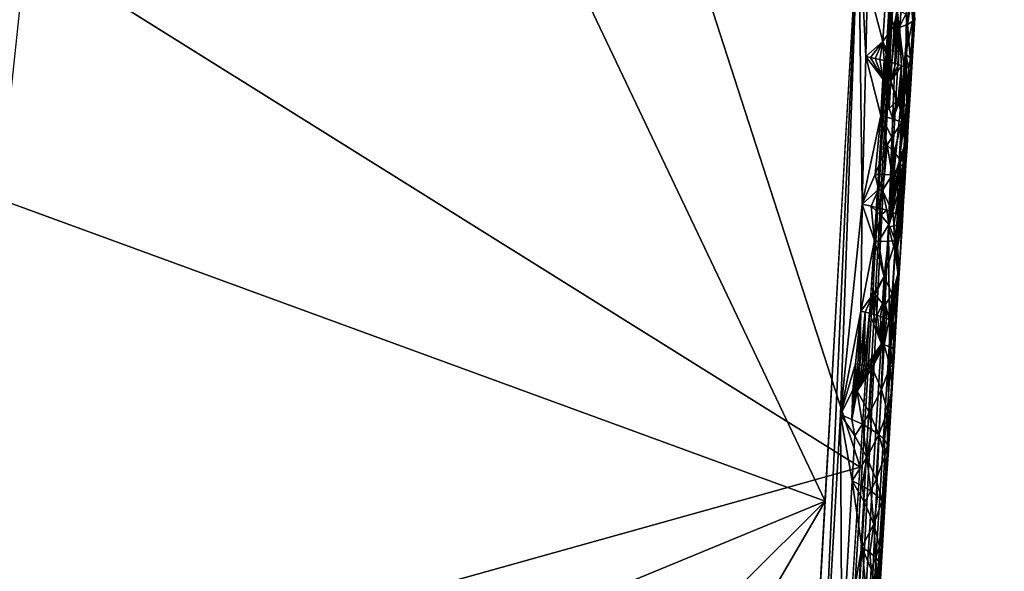
# Model space of a CAD drawing. Extents: x -240 to 240, y 0 to 811.
# Drawn here: x -120 to -106, y 549 to 557 of the extents above; entities that cross this region are included whole.
import ezdxf

# ---------------------------------------------------------------- set-up
doc = ezdxf.new("R2010")
doc.units = 0
doc.header["$MEASUREMENT"] = 0

msp = doc.modelspace()

# ---------------------------------------------------------------- linework, layer by layer
for points in [[(-120.454468, 574.280945, -409.842804), (-106.61232, 589.490051, -420.152466), (-108.833092, 549.873047, -414.982086)], [(-106.344559, 582.025146, -422.01004), (-117.675659, 579.189453, -438.809448), (-108.347313, 550.346619, -417.869171)], [(-117.675659, 579.189453, -438.809448), (-119.938499, 557.587585, -435.797852), (-108.347313, 550.346619, -417.869171)], [(-120.454468, 574.280945, -409.842804), (-108.833092, 549.873047, -414.982086), (-134.034195, 559.091248, -397.221283)], [(-110.196945, 519.356323, -413.679749), (-111.220749, 505.028809, -411.968323), (-107.664581, 561.147644, -419.279602)], [(-110.196945, 519.356323, -413.679749), (-107.664581, 561.147644, -419.279602), (-109.202232, 533.745483, -415.396393)], [(-108.576843, 543.711975, -416.690277), (-109.202232, 533.745483, -415.396393), (-107.664581, 561.147644, -419.279602)], [(-107.951729, 553.678162, -417.985504), (-108.576843, 543.711975, -416.690277), (-107.664581, 561.147644, -419.279602)], [(-107.673485, 558.601196, -418.690186), (-107.951729, 553.678162, -417.985504), (-107.664581, 561.147644, -419.279602)], [(-134.034195, 559.091248, -397.221283), (-108.833092, 549.873047, -414.982086), (-134.950256, 539.10199, -392.294617)], [(-107.673485, 558.601196, -418.690186), (-107.713409, 556.081848, -418.071533), (-107.951729, 553.678162, -417.985504)], [(-107.614288, 557.613098, -418.258362), (-107.713409, 556.081848, -418.071533), (-107.673485, 558.601196, -418.690186)], [(-108.906311, 546.090698, -414.605164), (-108.369057, 558.110352, -416.05423), (-111.495331, 503.4263, -408.956726)], [(-108.622993, 551.075928, -415.251801), (-108.369057, 558.110352, -416.05423), (-108.906311, 546.090698, -414.605164)], [(-108.622993, 551.075928, -415.251801), (-108.319962, 553.997803, -415.760193), (-108.369057, 558.110352, -416.05423)], [(-108.270866, 556.048828, -415.959442), (-108.369057, 558.110352, -416.05423), (-108.319962, 553.997803, -415.760193)], [(-108.247421, 557.074097, -416.060883), (-108.369057, 558.110352, -416.05423), (-108.270866, 556.048828, -415.959442)], [(-107.614288, 557.613098, -418.258362), (-107.602249, 556.631653, -417.798645), (-107.713409, 556.081848, -418.071533)], [(-108.347313, 550.346619, -417.869171), (-119.938499, 557.587585, -435.797852), (-121.084152, 546.78772, -434.297852)], [(-108.030823, 556.257141, -416.236877), (-108.247421, 557.074097, -416.060883), (-108.270866, 556.048828, -415.959442)], [(-108.001404, 556.766724, -416.302734), (-108.247421, 557.074097, -416.060883), (-108.030823, 556.257141, -416.236877)], [(-107.584938, 557.003418, -417.274506), (-107.638313, 556.820068, -417.044495), (-107.617058, 556.539429, -417.18869)], [(-107.584938, 557.003418, -417.274506), (-107.617058, 556.539429, -417.18869), (-107.587624, 556.583984, -417.495087)], [(-107.71225, 556.637085, -416.82074), (-107.690582, 556.496582, -416.889252), (-107.638313, 556.820068, -417.044495)], [(-107.690582, 556.496582, -416.889252), (-107.617058, 556.539429, -417.18869), (-107.638313, 556.820068, -417.044495)], [(-108.001404, 556.766724, -416.302734), (-108.030823, 556.257141, -416.236877), (-107.87722, 556.476196, -416.473602)], [(-108.001404, 556.766724, -416.302734), (-107.87722, 556.476196, -416.473602), (-107.986542, 556.763184, -416.322052)], [(-107.832443, 556.700867, -416.558136), (-107.986542, 556.763184, -416.322052), (-107.87722, 556.476196, -416.473602)], [(-107.832443, 556.700867, -416.558136), (-107.87722, 556.476196, -416.473602), (-107.852226, 556.468872, -416.516998)], [(-107.832443, 556.700867, -416.558136), (-107.852226, 556.468872, -416.516998), (-107.828247, 556.461487, -416.561249)], [(-107.832443, 556.700867, -416.558136), (-107.828247, 556.461487, -416.561249), (-107.805328, 556.454102, -416.606232)], [(-107.832443, 556.700867, -416.558136), (-107.805328, 556.454102, -416.606232), (-107.71225, 556.637085, -416.82074)], [(-107.71225, 556.637085, -416.82074), (-107.805328, 556.454102, -416.606232), (-107.690582, 556.496582, -416.889252)], [(-107.648941, 556.029053, -417.783966), (-107.713409, 556.081848, -418.071533), (-107.602249, 556.631653, -417.798645)], [(-107.690582, 556.496582, -416.889252), (-107.643982, 555.935303, -417.175934), (-107.617058, 556.539429, -417.18869)], [(-107.587624, 556.583984, -417.495087), (-107.648941, 556.029053, -417.783966), (-107.602249, 556.631653, -417.798645)], [(-107.587624, 556.583984, -417.495087), (-107.624657, 555.98053, -417.482452), (-107.648941, 556.029053, -417.783966)], [(-107.643982, 555.935303, -417.175934), (-107.624657, 555.98053, -417.482452), (-107.617058, 556.539429, -417.18869)], [(-107.587624, 556.583984, -417.495087), (-107.617058, 556.539429, -417.18869), (-107.624657, 555.98053, -417.482452)], [(-108.030823, 556.257141, -416.236877), (-107.906975, 555.966675, -416.407867), (-107.87722, 556.476196, -416.473602)], [(-107.87722, 556.476196, -416.473602), (-107.906975, 555.966675, -416.407867), (-107.852226, 556.468872, -416.516998)], [(-107.852226, 556.468872, -416.516998), (-107.906975, 555.966675, -416.407867), (-107.858139, 555.951965, -416.495544)], [(-107.852226, 556.468872, -416.516998), (-107.858139, 555.951965, -416.495544), (-107.828247, 556.461487, -416.561249)], [(-107.828247, 556.461487, -416.561249), (-107.858139, 555.951965, -416.495544), (-107.805328, 556.454102, -416.606232)], [(-107.805328, 556.454102, -416.606232), (-107.858139, 555.951965, -416.495544), (-107.813522, 555.937134, -416.586334)], [(-107.805328, 556.454102, -416.606232), (-107.813522, 555.937134, -416.586334), (-107.773407, 555.92218, -416.679932)], [(-107.690582, 556.496582, -416.889252), (-107.805328, 556.454102, -416.606232), (-107.738029, 555.907166, -416.776001)], [(-107.805328, 556.454102, -416.606232), (-107.773407, 555.92218, -416.679932), (-107.738029, 555.907166, -416.776001)], [(-107.690582, 556.496582, -416.889252), (-107.738029, 555.907166, -416.776001), (-107.707611, 555.892212, -416.874207)], [(-107.690582, 556.496582, -416.889252), (-107.707611, 555.892212, -416.874207), (-107.643982, 555.935303, -417.175934)], [(-108.030823, 556.257141, -416.236877), (-108.270866, 556.048828, -415.959442), (-108.203476, 556.036011, -416.02417)], [(-108.030823, 556.257141, -416.236877), (-108.203476, 556.036011, -416.02417), (-108.138321, 556.022827, -416.093048)], [(-108.030823, 556.257141, -416.236877), (-108.138321, 556.022827, -416.093048), (-108.075745, 556.009277, -416.165985)], [(-108.030823, 556.257141, -416.236877), (-108.075745, 556.009277, -416.165985), (-108.016106, 555.995361, -416.242889)], [(-108.030823, 556.257141, -416.236877), (-107.959732, 555.98114, -416.323578), (-107.906975, 555.966675, -416.407867)], [(-108.030823, 556.257141, -416.236877), (-108.016106, 555.995361, -416.242889), (-107.959732, 555.98114, -416.323578)], [(-108.060341, 555.231018, -416.144165), (-108.270866, 556.048828, -415.959442), (-108.319962, 553.997803, -415.760193)], [(-108.030846, 555.740601, -416.209991), (-108.270866, 556.048828, -415.959442), (-108.060341, 555.231018, -416.144165)], [(-108.030846, 555.740601, -416.209991), (-108.203476, 556.036011, -416.02417), (-108.270866, 556.048828, -415.959442)], [(-108.030846, 555.740601, -416.209991), (-108.138321, 556.022827, -416.093048), (-108.203476, 556.036011, -416.02417)], [(-108.030846, 555.740601, -416.209991), (-108.075745, 556.009277, -416.165985), (-108.138321, 556.022827, -416.093048)], [(-108.030846, 555.740601, -416.209991), (-108.016106, 555.995361, -416.242889), (-108.075745, 556.009277, -416.165985)], [(-108.030846, 555.740601, -416.209991), (-108.002266, 555.733521, -416.249878), (-108.016106, 555.995361, -416.242889)], [(-108.002266, 555.733521, -416.249878), (-107.959732, 555.98114, -416.323578), (-108.016106, 555.995361, -416.242889)], [(-108.002266, 555.733521, -416.249878), (-107.974548, 555.726379, -416.29071), (-107.959732, 555.98114, -416.323578)], [(-107.974548, 555.726379, -416.29071), (-107.947723, 555.719177, -416.332428), (-107.959732, 555.98114, -416.323578)], [(-107.947723, 555.719177, -416.332428), (-107.906975, 555.966675, -416.407867), (-107.959732, 555.98114, -416.323578)], [(-107.812668, 554.550659, -417.884644), (-107.951729, 553.678162, -417.985504), (-107.713409, 556.081848, -418.071533)], [(-107.812668, 554.550659, -417.884644), (-107.713409, 556.081848, -418.071533), (-107.697693, 555.426636, -417.768524)], [(-107.674034, 555.891235, -417.853485), (-107.697693, 555.426636, -417.768524), (-107.713409, 556.081848, -418.071533)], [(-107.648941, 556.029053, -417.783966), (-107.674034, 555.891235, -417.853485), (-107.713409, 556.081848, -418.071533)], [(-107.648941, 556.029053, -417.783966), (-107.65329, 555.70282, -417.627533), (-107.674034, 555.891235, -417.853485)], [(-107.648941, 556.029053, -417.783966), (-107.624657, 555.98053, -417.482452), (-107.65329, 555.70282, -417.627533)], [(-107.652702, 555.516296, -417.396484), (-107.65329, 555.70282, -417.627533), (-107.624657, 555.98053, -417.482452)], [(-107.643982, 555.935303, -417.175934), (-107.652702, 555.516296, -417.396484), (-107.624657, 555.98053, -417.482452)], [(-107.947723, 555.719177, -416.332428), (-107.921852, 555.711914, -416.375031), (-107.906975, 555.966675, -416.407867)], [(-107.921852, 555.711914, -416.375031), (-107.858139, 555.951965, -416.495544), (-107.906975, 555.966675, -416.407867)], [(-107.921852, 555.711914, -416.375031), (-107.813522, 555.937134, -416.586334), (-107.858139, 555.951965, -416.495544)], [(-107.921852, 555.711914, -416.375031), (-107.773407, 555.92218, -416.679932), (-107.813522, 555.937134, -416.586334)], [(-107.921852, 555.711914, -416.375031), (-107.822983, 555.420105, -416.567139), (-107.773407, 555.92218, -416.679932)], [(-107.822983, 555.420105, -416.567139), (-107.803574, 555.412659, -416.614288), (-107.773407, 555.92218, -416.679932)], [(-107.803574, 555.412659, -416.614288), (-107.785347, 555.405151, -416.662048), (-107.773407, 555.92218, -416.679932)], [(-107.785347, 555.405151, -416.662048), (-107.738029, 555.907166, -416.776001), (-107.773407, 555.92218, -416.679932)], [(-107.785347, 555.405151, -416.662048), (-107.768333, 555.397644, -416.710358), (-107.738029, 555.907166, -416.776001)], [(-107.768333, 555.397644, -416.710358), (-107.752563, 555.390137, -416.759247), (-107.738029, 555.907166, -416.776001)], [(-107.752563, 555.390137, -416.759247), (-107.707611, 555.892212, -416.874207), (-107.738029, 555.907166, -416.776001)], [(-107.752563, 555.390137, -416.759247), (-107.738052, 555.38269, -416.808594), (-107.707611, 555.892212, -416.874207)], [(-107.738052, 555.38269, -416.808594), (-107.692993, 555.353027, -417.009827), (-107.707611, 555.892212, -416.874207)], [(-107.643982, 555.935303, -417.175934), (-107.707611, 555.892212, -416.874207), (-107.692993, 555.353027, -417.009827)], [(-107.674034, 555.891235, -417.853485), (-107.65329, 555.70282, -417.627533), (-107.697693, 555.426636, -417.768524)], [(-107.643982, 555.935303, -417.175934), (-107.692993, 555.353027, -417.009827), (-107.685051, 555.345764, -417.060852)], [(-107.643982, 555.935303, -417.175934), (-107.685051, 555.345764, -417.060852), (-107.652702, 555.516296, -417.396484)], [(-107.944168, 555.329712, -416.325714), (-108.030846, 555.740601, -416.209991), (-108.060341, 555.231018, -416.144165)], [(-107.944168, 555.329712, -416.325714), (-108.002266, 555.733521, -416.249878), (-108.030846, 555.740601, -416.209991)], [(-107.944168, 555.329712, -416.325714), (-107.974548, 555.726379, -416.29071), (-108.002266, 555.733521, -416.249878)], [(-107.944168, 555.329712, -416.325714), (-107.947723, 555.719177, -416.332428), (-107.974548, 555.726379, -416.29071)], [(-107.944168, 555.329712, -416.325714), (-107.921852, 555.711914, -416.375031), (-107.947723, 555.719177, -416.332428)], [(-107.944168, 555.329712, -416.325714), (-107.843552, 555.427612, -416.52066), (-107.921852, 555.711914, -416.375031)], [(-107.921852, 555.711914, -416.375031), (-107.843552, 555.427612, -416.52066), (-107.822983, 555.420105, -416.567139)], [(-107.663925, 555.377197, -417.469513), (-107.697693, 555.426636, -417.768524), (-107.65329, 555.70282, -417.627533)], [(-107.652702, 555.516296, -417.396484), (-107.663925, 555.377197, -417.469513), (-107.65329, 555.70282, -417.627533)], [(-107.944168, 555.329712, -416.325714), (-107.891464, 555.18396, -416.419434), (-107.843552, 555.427612, -416.52066)], [(-107.891464, 555.18396, -416.419434), (-107.822983, 555.420105, -416.567139), (-107.843552, 555.427612, -416.52066)], [(-107.891464, 555.18396, -416.419434), (-107.803574, 555.412659, -416.614288), (-107.822983, 555.420105, -416.567139)], [(-107.746376, 554.660889, -417.675629), (-107.812668, 554.550659, -417.884644), (-107.697693, 555.426636, -417.768524)], [(-107.746376, 554.660889, -417.675629), (-107.697693, 555.426636, -417.768524), (-107.705414, 554.774048, -417.456177)], [(-107.663925, 555.377197, -417.469513), (-107.705414, 554.774048, -417.456177), (-107.697693, 555.426636, -417.768524)], [(-107.652702, 555.516296, -417.396484), (-107.685051, 555.345764, -417.060852), (-107.678452, 555.338501, -417.112061)], [(-107.652702, 555.516296, -417.396484), (-107.678452, 555.338501, -417.112061), (-107.673203, 555.331299, -417.163391)], [(-107.652702, 555.516296, -417.396484), (-107.673203, 555.331299, -417.163391), (-107.663925, 555.377197, -417.469513)], [(-107.944168, 555.329712, -416.325714), (-108.060341, 555.231018, -416.144165), (-107.891464, 555.18396, -416.419434)], [(-107.891464, 555.18396, -416.419434), (-107.767746, 555.135376, -416.72641), (-107.803574, 555.412659, -416.614288)], [(-107.767746, 555.135376, -416.72641), (-107.785347, 555.405151, -416.662048), (-107.803574, 555.412659, -416.614288)], [(-107.767746, 555.135376, -416.72641), (-107.768333, 555.397644, -416.710358), (-107.785347, 555.405151, -416.662048)], [(-107.767746, 555.135376, -416.72641), (-107.752563, 555.390137, -416.759247), (-107.768333, 555.397644, -416.710358)], [(-107.767746, 555.135376, -416.72641), (-107.760353, 555.131653, -416.751038), (-107.752563, 555.390137, -416.759247)], [(-107.760353, 555.131653, -416.751038), (-107.738052, 555.38269, -416.808594), (-107.752563, 555.390137, -416.759247)], [(-107.760353, 555.131653, -416.751038), (-107.753273, 555.12793, -416.775757), (-107.738052, 555.38269, -416.808594)], [(-107.753273, 555.12793, -416.775757), (-107.692993, 555.353027, -417.009827), (-107.738052, 555.38269, -416.808594)], [(-107.753273, 555.12793, -416.775757), (-107.685051, 555.345764, -417.060852), (-107.692993, 555.353027, -417.009827)], [(-107.753273, 555.12793, -416.775757), (-107.70929, 554.829041, -417.046387), (-107.685051, 555.345764, -417.060852)], [(-107.685051, 555.345764, -417.060852), (-107.70929, 554.829041, -417.046387), (-107.678452, 555.338501, -417.112061)], [(-107.678452, 555.338501, -417.112061), (-107.70929, 554.829041, -417.046387), (-107.673203, 555.331299, -417.163391)], [(-107.673203, 555.331299, -417.163391), (-107.70929, 554.829041, -417.046387), (-107.700272, 554.814758, -417.149109)], [(-107.663925, 555.377197, -417.469513), (-107.698395, 554.787231, -417.354431), (-107.705414, 554.774048, -417.456177)], [(-107.673203, 555.331299, -417.163391), (-107.700272, 554.814758, -417.149109), (-107.696648, 554.800781, -417.251923)], [(-107.663925, 555.377197, -417.469513), (-107.673203, 555.331299, -417.163391), (-107.698395, 554.787231, -417.354431)], [(-107.673203, 555.331299, -417.163391), (-107.696648, 554.800781, -417.251923), (-107.698395, 554.787231, -417.354431)], [(-108.137497, 554.410034, -415.99823), (-108.060341, 555.231018, -416.144165), (-108.319962, 553.997803, -415.760193)], [(-108.137497, 554.410034, -415.99823), (-107.97393, 554.82019, -416.26001), (-108.060341, 555.231018, -416.144165)], [(-107.906433, 554.929199, -416.386597), (-108.060341, 555.231018, -416.144165), (-107.97393, 554.82019, -416.26001)], [(-107.891464, 555.18396, -416.419434), (-108.060341, 555.231018, -416.144165), (-107.906433, 554.929199, -416.386597)], [(-107.891464, 555.18396, -416.419434), (-107.906433, 554.929199, -416.386597), (-107.767746, 555.135376, -416.72641)], [(-107.874466, 554.723267, -416.453552), (-107.767746, 555.135376, -416.72641), (-107.906433, 554.929199, -416.386597)], [(-107.874466, 554.723267, -416.453552), (-107.798126, 554.625916, -416.660797), (-107.767746, 555.135376, -416.72641)], [(-107.767746, 555.135376, -416.72641), (-107.798126, 554.625916, -416.660797), (-107.723701, 554.843567, -416.944183)], [(-107.767746, 555.135376, -416.72641), (-107.723701, 554.843567, -416.944183), (-107.760353, 555.131653, -416.751038)], [(-107.760353, 555.131653, -416.751038), (-107.723701, 554.843567, -416.944183), (-107.753273, 555.12793, -416.775757)], [(-107.753273, 555.12793, -416.775757), (-107.723701, 554.843567, -416.944183), (-107.70929, 554.829041, -417.046387)], [(-107.874466, 554.723267, -416.453552), (-107.906433, 554.929199, -416.386597), (-107.97393, 554.82019, -416.26001)], [(-108.010841, 554.40979, -416.185181), (-107.97393, 554.82019, -416.26001), (-108.137497, 554.410034, -415.99823)], [(-108.010841, 554.40979, -416.185181), (-107.903618, 554.408508, -416.389343), (-107.97393, 554.82019, -416.26001)], [(-107.874466, 554.723267, -416.453552), (-107.97393, 554.82019, -416.26001), (-107.903618, 554.408508, -416.389343)], [(-107.798126, 554.625916, -416.660797), (-107.783714, 554.618408, -416.710144), (-107.723701, 554.843567, -416.944183)], [(-107.783714, 554.618408, -416.710144), (-107.739059, 554.588806, -416.911346), (-107.723701, 554.843567, -416.944183)], [(-107.746376, 554.660889, -417.675629), (-107.705414, 554.774048, -417.456177), (-107.723656, 554.516113, -417.448547)], [(-107.739059, 554.588806, -416.911346), (-107.731209, 554.581543, -416.962372), (-107.723701, 554.843567, -416.944183)], [(-107.731209, 554.581543, -416.962372), (-107.70929, 554.829041, -417.046387), (-107.723701, 554.843567, -416.944183)], [(-107.731209, 554.581543, -416.962372), (-107.700272, 554.814758, -417.149109), (-107.70929, 554.829041, -417.046387)], [(-107.712341, 554.547791, -417.206238), (-107.700272, 554.814758, -417.149109), (-107.731209, 554.581543, -416.962372)], [(-107.723656, 554.516113, -417.448547), (-107.705414, 554.774048, -417.456177), (-107.698395, 554.787231, -417.354431)], [(-107.712341, 554.547791, -417.206238), (-107.723656, 554.516113, -417.448547), (-107.698395, 554.787231, -417.354431)], [(-107.712341, 554.547791, -417.206238), (-107.696648, 554.800781, -417.251923), (-107.700272, 554.814758, -417.149109)], [(-107.712341, 554.547791, -417.206238), (-107.698395, 554.787231, -417.354431), (-107.696648, 554.800781, -417.251923)], [(-107.874466, 554.723267, -416.453552), (-107.903618, 554.408508, -416.389343), (-107.863914, 554.393555, -416.483002)], [(-107.874466, 554.723267, -416.453552), (-107.863914, 554.393555, -416.483002), (-107.798126, 554.625916, -416.660797)], [(-107.798126, 554.625916, -416.660797), (-107.863914, 554.393555, -416.483002), (-107.828949, 554.378601, -416.579102)], [(-107.798126, 554.625916, -416.660797), (-107.828949, 554.378601, -416.579102), (-107.798935, 554.363647, -416.677338)], [(-107.746376, 554.660889, -417.675629), (-107.756943, 554.532043, -417.671326), (-107.812668, 554.550659, -417.884644)], [(-107.798126, 554.625916, -416.660797), (-107.798935, 554.363647, -416.677338), (-107.783714, 554.618408, -416.710144)], [(-107.783714, 554.618408, -416.710144), (-107.798935, 554.363647, -416.677338), (-107.739059, 554.588806, -416.911346)], [(-107.746376, 554.660889, -417.675629), (-107.723656, 554.516113, -417.448547), (-107.756943, 554.532043, -417.671326)], [(-107.812668, 554.550659, -417.884644), (-107.801132, 554.222534, -417.735077), (-107.951729, 553.678162, -417.985504)], [(-107.756943, 554.532043, -417.671326), (-107.801132, 554.222534, -417.735077), (-107.812668, 554.550659, -417.884644)], [(-107.756943, 554.532043, -417.671326), (-107.776741, 554.233887, -417.638885), (-107.801132, 554.222534, -417.735077)], [(-107.748428, 554.328613, -416.916779), (-107.739059, 554.588806, -416.911346), (-107.798935, 554.363647, -416.677338)], [(-107.756943, 554.532043, -417.671326), (-107.723656, 554.516113, -417.448547), (-107.776741, 554.233887, -417.638885)], [(-107.737984, 554.263, -417.403015), (-107.776741, 554.233887, -417.638885), (-107.723656, 554.516113, -417.448547)], [(-107.748428, 554.328613, -416.916779), (-107.731209, 554.581543, -416.962372), (-107.739059, 554.588806, -416.911346)], [(-107.748428, 554.328613, -416.916779), (-107.728104, 554.2948, -417.160522), (-107.731209, 554.581543, -416.962372)], [(-107.712341, 554.547791, -417.206238), (-107.737984, 554.263, -417.403015), (-107.723656, 554.516113, -417.448547)], [(-107.712341, 554.547791, -417.206238), (-107.728104, 554.2948, -417.160522), (-107.737984, 554.263, -417.403015)], [(-107.712341, 554.547791, -417.206238), (-107.731209, 554.581543, -416.962372), (-107.728104, 554.2948, -417.160522)], [(-108.137497, 554.410034, -415.99823), (-108.319962, 553.997803, -415.760193), (-108.09095, 554.204895, -416.052551)], [(-108.010841, 554.40979, -416.185181), (-108.137497, 554.410034, -415.99823), (-108.09095, 554.204895, -416.052551)], [(-108.010841, 554.40979, -416.185181), (-108.09095, 554.204895, -416.052551), (-108.036804, 554.190491, -416.135223)], [(-108.010841, 554.40979, -416.185181), (-108.036804, 554.190491, -416.135223), (-107.903618, 554.408508, -416.389343)], [(-108.036804, 554.190491, -416.135223), (-107.894089, 553.884033, -416.417358), (-107.903618, 554.408508, -416.389343)], [(-107.903618, 554.408508, -416.389343), (-107.894089, 553.884033, -416.417358), (-107.863914, 554.393555, -416.483002)], [(-107.863914, 554.393555, -416.483002), (-107.894089, 553.884033, -416.417358), (-107.828949, 554.378601, -416.579102)], [(-107.828949, 554.378601, -416.579102), (-107.894089, 553.884033, -416.417358), (-107.829384, 553.854126, -416.611694)], [(-107.769768, 554.079346, -416.845703), (-107.828949, 554.378601, -416.579102), (-107.829384, 553.854126, -416.611694)], [(-107.769768, 554.079346, -416.845703), (-107.798935, 554.363647, -416.677338), (-107.828949, 554.378601, -416.579102)], [(-107.748428, 554.328613, -416.916779), (-107.798935, 554.363647, -416.677338), (-107.769768, 554.079346, -416.845703)], [(-107.748428, 554.328613, -416.916779), (-107.769768, 554.079346, -416.845703), (-107.744797, 554.045288, -417.089111)], [(-107.748428, 554.328613, -416.916779), (-107.744797, 554.045288, -417.089111), (-107.728104, 554.2948, -417.160522)], [(-108.09095, 554.204895, -416.052551), (-108.319962, 553.997803, -415.760193), (-108.193214, 553.971069, -415.902557)], [(-108.09095, 554.204895, -416.052551), (-108.193214, 553.971069, -415.902557), (-108.078239, 553.942932, -416.060547)], [(-108.09095, 554.204895, -416.052551), (-108.078239, 553.942932, -416.060547), (-108.036804, 554.190491, -416.135223)], [(-108.036804, 554.190491, -416.135223), (-108.078239, 553.942932, -416.060547), (-107.977722, 553.913818, -416.232819)], [(-108.036804, 554.190491, -416.135223), (-107.977722, 553.913818, -416.232819), (-107.894089, 553.884033, -416.417358)], [(-107.801132, 554.222534, -417.735077), (-107.877769, 553.697205, -417.808838), (-107.951729, 553.678162, -417.985504)], [(-107.801132, 554.222534, -417.735077), (-107.819977, 553.71875, -417.621307), (-107.877769, 553.697205, -417.808838)], [(-107.776741, 554.233887, -417.638885), (-107.819977, 553.71875, -417.621307), (-107.801132, 554.222534, -417.735077)], [(-107.750099, 554.013184, -417.332123), (-107.819977, 553.71875, -417.621307), (-107.776741, 554.233887, -417.638885)], [(-107.737984, 554.263, -417.403015), (-107.750099, 554.013184, -417.332123), (-107.776741, 554.233887, -417.638885)], [(-107.737984, 554.263, -417.403015), (-107.728104, 554.2948, -417.160522), (-107.750099, 554.013184, -417.332123)], [(-107.744797, 554.045288, -417.089111), (-107.750099, 554.013184, -417.332123), (-107.728104, 554.2948, -417.160522)], [(-107.769768, 554.079346, -416.845703), (-107.829384, 553.854126, -416.611694), (-107.785126, 553.824585, -416.812897)], [(-107.769768, 554.079346, -416.845703), (-107.785126, 553.824585, -416.812897), (-107.762199, 553.795837, -417.017731)], [(-107.744797, 554.045288, -417.089111), (-107.769768, 554.079346, -416.845703), (-107.762199, 553.795837, -417.017731)], [(-108.33989, 552.511108, -415.638733), (-108.319962, 553.997803, -415.760193), (-108.622993, 551.075928, -415.251801)], [(-108.15004, 553.494019, -415.93512), (-108.319962, 553.997803, -415.760193), (-108.33989, 552.511108, -415.638733)], [(-108.15004, 553.494019, -415.93512), (-108.193214, 553.971069, -415.902557), (-108.319962, 553.997803, -415.760193)], [(-108.060295, 553.844543, -416.085205), (-108.078239, 553.942932, -416.060547), (-108.193214, 553.971069, -415.902557)], [(-108.060295, 553.844543, -416.085205), (-108.193214, 553.971069, -415.902557), (-108.15004, 553.494019, -415.93512)], [(-108.060295, 553.844543, -416.085205), (-107.977722, 553.913818, -416.232819), (-108.078239, 553.942932, -416.060547)], [(-107.750099, 554.013184, -417.332123), (-107.780434, 553.742554, -417.425079), (-107.819977, 553.71875, -417.621307)], [(-107.750099, 554.013184, -417.332123), (-107.760796, 553.768311, -417.22287), (-107.780434, 553.742554, -417.425079)], [(-107.744797, 554.045288, -417.089111), (-107.762199, 553.795837, -417.017731), (-107.760796, 553.768311, -417.22287)], [(-107.744797, 554.045288, -417.089111), (-107.760796, 553.768311, -417.22287), (-107.750099, 554.013184, -417.332123)], [(-108.060295, 553.844543, -416.085205), (-108.15004, 553.494019, -415.93512), (-108.094963, 553.479797, -416.016724)], [(-108.060295, 553.844543, -416.085205), (-108.094963, 553.479797, -416.016724), (-107.949776, 553.716675, -416.288452)], [(-108.060295, 553.844543, -416.085205), (-107.949776, 553.716675, -416.288452), (-107.977722, 553.913818, -416.232819)], [(-107.949776, 553.716675, -416.288452), (-107.894089, 553.884033, -416.417358), (-107.977722, 553.913818, -416.232819)], [(-107.949776, 553.716675, -416.288452), (-107.858368, 553.489502, -416.53952), (-107.894089, 553.884033, -416.417358)], [(-107.858368, 553.489502, -416.53952), (-107.829384, 553.854126, -416.611694), (-107.894089, 553.884033, -416.417358)], [(-107.858368, 553.489502, -416.53952), (-107.832413, 553.47467, -416.639069), (-107.829384, 553.854126, -416.611694)], [(-107.832413, 553.47467, -416.639069), (-107.785126, 553.824585, -416.812897), (-107.829384, 553.854126, -416.611694)], [(-107.832413, 553.47467, -416.639069), (-107.762199, 553.795837, -417.017731), (-107.785126, 553.824585, -416.812897)], [(-107.832413, 553.47467, -416.639069), (-107.804703, 553.052185, -416.974121), (-107.762199, 553.795837, -417.017731)], [(-107.804703, 553.052185, -416.974121), (-107.760796, 553.768311, -417.22287), (-107.762199, 553.795837, -417.017731)], [(-108.250053, 547.112732, -416.837921), (-108.576843, 543.711975, -416.690277), (-107.951729, 553.678162, -417.985504)], [(-107.940025, 552.096252, -417.483582), (-108.250053, 547.112732, -416.837921), (-107.951729, 553.678162, -417.985504)], [(-107.959396, 553.485046, -416.267426), (-107.949776, 553.716675, -416.288452), (-108.094963, 553.479797, -416.016724)], [(-107.959396, 553.485046, -416.267426), (-107.858368, 553.489502, -416.53952), (-107.949776, 553.716675, -416.288452)], [(-107.862526, 553.342163, -417.64505), (-107.951729, 553.678162, -417.985504), (-107.877769, 553.697205, -417.808838)], [(-107.862526, 553.342163, -417.64505), (-107.940025, 552.096252, -417.483582), (-107.951729, 553.678162, -417.985504)], [(-107.862526, 553.342163, -417.64505), (-107.877769, 553.697205, -417.808838), (-107.819977, 553.71875, -417.621307)], [(-107.836838, 553.353333, -417.5495), (-107.862526, 553.342163, -417.64505), (-107.819977, 553.71875, -417.621307)], [(-107.836838, 553.353333, -417.5495), (-107.780434, 553.742554, -417.425079), (-107.760796, 553.768311, -417.22287)], [(-107.836838, 553.353333, -417.5495), (-107.760796, 553.768311, -417.22287), (-107.808968, 553.025146, -417.178711)], [(-107.836838, 553.353333, -417.5495), (-107.819977, 553.71875, -417.621307), (-107.780434, 553.742554, -417.425079)], [(-107.804176, 553.038452, -417.076691), (-107.808968, 553.025146, -417.178711), (-107.760796, 553.768311, -417.22287)], [(-107.804703, 553.052185, -416.974121), (-107.804176, 553.038452, -417.076691), (-107.760796, 553.768311, -417.22287)], [(-108.15004, 553.494019, -415.93512), (-108.33989, 552.511108, -415.638733), (-108.164856, 552.750183, -415.880371)], [(-108.15004, 553.494019, -415.93512), (-108.164856, 552.750183, -415.880371), (-108.014832, 552.987366, -416.147888)], [(-108.15004, 553.494019, -415.93512), (-108.014832, 552.987366, -416.147888), (-108.094963, 553.479797, -416.016724)], [(-107.959396, 553.485046, -416.267426), (-108.094963, 553.479797, -416.016724), (-108.014832, 552.987366, -416.147888)], [(-107.959396, 553.485046, -416.267426), (-108.014832, 552.987366, -416.147888), (-107.858368, 553.489502, -416.53952)], [(-108.014832, 552.987366, -416.147888), (-107.902351, 552.752808, -416.444641), (-107.858368, 553.489502, -416.53952)], [(-107.858368, 553.489502, -416.53952), (-107.902351, 552.752808, -416.444641), (-107.810593, 553.066284, -416.871399)], [(-107.858368, 553.489502, -416.53952), (-107.810593, 553.066284, -416.871399), (-107.832413, 553.47467, -416.639069)], [(-107.832413, 553.47467, -416.639069), (-107.810593, 553.066284, -416.871399), (-107.804703, 553.052185, -416.974121)], [(-107.862526, 553.342163, -417.64505), (-107.818962, 553.012268, -417.279785), (-107.940025, 552.096252, -417.483582)], [(-107.836838, 553.353333, -417.5495), (-107.818962, 553.012268, -417.279785), (-107.862526, 553.342163, -417.64505)], [(-107.836838, 553.353333, -417.5495), (-107.808968, 553.025146, -417.178711), (-107.818962, 553.012268, -417.279785)], [(-108.164856, 552.750183, -415.880371), (-108.137856, 552.743042, -415.921661), (-108.014832, 552.987366, -416.147888)], [(-108.137856, 552.743042, -415.921661), (-108.036491, 552.618958, -416.100403), (-108.014832, 552.987366, -416.147888)], [(-108.014832, 552.987366, -416.147888), (-108.036491, 552.618958, -416.100403), (-108.0149, 552.611572, -416.146057)], [(-108.014832, 552.987366, -416.147888), (-108.0149, 552.611572, -416.146057), (-107.994423, 552.604126, -416.192444)], [(-108.014832, 552.987366, -416.147888), (-107.994423, 552.604126, -416.192444), (-107.902351, 552.752808, -416.444641)], [(-107.857323, 552.389221, -417.19928), (-107.940025, 552.096252, -417.483582), (-107.818962, 553.012268, -417.279785)], [(-107.902351, 552.752808, -416.444641), (-107.888824, 552.745361, -416.494202), (-107.810593, 553.066284, -416.871399)], [(-107.888824, 552.745361, -416.494202), (-107.876587, 552.737976, -416.544189), (-107.810593, 553.066284, -416.871399)], [(-107.876587, 552.737976, -416.544189), (-107.865662, 552.730591, -416.594482), (-107.810593, 553.066284, -416.871399)], [(-107.865662, 552.730591, -416.594482), (-107.835228, 552.701477, -416.798279), (-107.810593, 553.066284, -416.871399)], [(-107.857323, 552.389221, -417.19928), (-107.818962, 553.012268, -417.279785), (-107.828079, 552.687378, -416.90094)], [(-107.835228, 552.701477, -416.798279), (-107.830978, 552.694397, -416.849579), (-107.810593, 553.066284, -416.871399)], [(-107.830978, 552.694397, -416.849579), (-107.804703, 553.052185, -416.974121), (-107.810593, 553.066284, -416.871399)], [(-107.830978, 552.694397, -416.849579), (-107.828079, 552.687378, -416.90094), (-107.804703, 553.052185, -416.974121)], [(-107.828079, 552.687378, -416.90094), (-107.804176, 553.038452, -417.076691), (-107.804703, 553.052185, -416.974121)], [(-107.828079, 552.687378, -416.90094), (-107.808968, 553.025146, -417.178711), (-107.804176, 553.038452, -417.076691)], [(-107.828079, 552.687378, -416.90094), (-107.818962, 553.012268, -417.279785), (-107.808968, 553.025146, -417.178711)], [(-108.164856, 552.750183, -415.880371), (-108.33989, 552.511108, -415.638733), (-108.278175, 552.497559, -415.712128)], [(-108.164856, 552.750183, -415.880371), (-108.278175, 552.497559, -415.712128), (-108.219414, 552.483643, -415.789398)], [(-108.164856, 552.750183, -415.880371), (-108.219414, 552.483643, -415.789398), (-108.163948, 552.469421, -415.870453)], [(-108.164856, 552.750183, -415.880371), (-108.163948, 552.469421, -415.870453), (-108.137856, 552.743042, -415.921661)], [(-108.137856, 552.743042, -415.921661), (-108.163948, 552.469421, -415.870453), (-108.112106, 552.454956, -415.955017)], [(-108.137856, 552.743042, -415.921661), (-108.112106, 552.454956, -415.955017), (-108.036491, 552.618958, -416.100403)], [(-107.994423, 552.604126, -416.192444), (-107.94693, 552.395691, -416.32373), (-107.902351, 552.752808, -416.444641)], [(-107.902351, 552.752808, -416.444641), (-107.94693, 552.395691, -416.32373), (-107.917442, 552.380737, -416.421936)], [(-107.902351, 552.752808, -416.444641), (-107.917442, 552.380737, -416.421936), (-107.888824, 552.745361, -416.494202)], [(-107.888824, 552.745361, -416.494202), (-107.917442, 552.380737, -416.421936), (-107.876587, 552.737976, -416.544189)], [(-107.876587, 552.737976, -416.544189), (-107.917442, 552.380737, -416.421936), (-107.893074, 552.365906, -416.521851)], [(-107.876587, 552.737976, -416.544189), (-107.893074, 552.365906, -416.521851), (-107.865662, 552.730591, -416.594482)], [(-107.865662, 552.730591, -416.594482), (-107.893074, 552.365906, -416.521851), (-107.835228, 552.701477, -416.798279)], [(-107.857956, 552.295227, -416.765472), (-107.835228, 552.701477, -416.798279), (-107.893074, 552.365906, -416.521851)], [(-107.857956, 552.295227, -416.765472), (-107.830978, 552.694397, -416.849579), (-107.835228, 552.701477, -416.798279)], [(-107.857956, 552.295227, -416.765472), (-107.828079, 552.687378, -416.90094), (-107.830978, 552.694397, -416.849579)], [(-107.857956, 552.295227, -416.765472), (-107.854774, 552.226257, -417.010834), (-107.828079, 552.687378, -416.90094)], [(-107.857323, 552.389221, -417.19928), (-107.828079, 552.687378, -416.90094), (-107.854774, 552.226257, -417.010834)], [(-108.036491, 552.618958, -416.100403), (-108.112106, 552.454956, -415.955017), (-108.064209, 552.440308, -416.042908)], [(-108.036491, 552.618958, -416.100403), (-108.064209, 552.440308, -416.042908), (-108.020538, 552.425537, -416.133881)], [(-108.036491, 552.618958, -416.100403), (-108.020538, 552.425537, -416.133881), (-108.0149, 552.611572, -416.146057)], [(-108.0149, 552.611572, -416.146057), (-108.020538, 552.425537, -416.133881), (-107.994423, 552.604126, -416.192444)], [(-107.994423, 552.604126, -416.192444), (-108.020538, 552.425537, -416.133881), (-107.981361, 552.410583, -416.22757)], [(-107.994423, 552.604126, -416.192444), (-107.981361, 552.410583, -416.22757), (-107.94693, 552.395691, -416.32373)], [(-108.413979, 551.781006, -415.508209), (-108.33989, 552.511108, -415.638733), (-108.622993, 551.075928, -415.251801)], [(-108.413979, 551.781006, -415.508209), (-108.382202, 551.774353, -415.543457), (-108.33989, 552.511108, -415.638733)], [(-108.382202, 551.774353, -415.543457), (-108.351082, 551.767639, -415.579712), (-108.33989, 552.511108, -415.638733)], [(-108.351082, 551.767639, -415.579712), (-108.278175, 552.497559, -415.712128), (-108.33989, 552.511108, -415.638733)], [(-108.351082, 551.767639, -415.579712), (-108.320663, 551.760803, -415.616943), (-108.278175, 552.497559, -415.712128)], [(-108.320663, 551.760803, -415.616943), (-108.290985, 551.753906, -415.655121), (-108.278175, 552.497559, -415.712128)], [(-108.290985, 551.753906, -415.655121), (-108.219414, 552.483643, -415.789398), (-108.278175, 552.497559, -415.712128)], [(-108.290985, 551.753906, -415.655121), (-108.262093, 551.746887, -415.694305), (-108.219414, 552.483643, -415.789398)], [(-108.052742, 552.060852, -416.063385), (-108.219414, 552.483643, -415.789398), (-108.262093, 551.746887, -415.694305)], [(-108.052742, 552.060852, -416.063385), (-108.163948, 552.469421, -415.870453), (-108.219414, 552.483643, -415.789398)], [(-108.052742, 552.060852, -416.063385), (-108.112106, 552.454956, -415.955017), (-108.163948, 552.469421, -415.870453)], [(-108.052742, 552.060852, -416.063385), (-108.064209, 552.440308, -416.042908), (-108.112106, 552.454956, -415.955017)], [(-108.052742, 552.060852, -416.063385), (-108.020538, 552.425537, -416.133881), (-108.064209, 552.440308, -416.042908)], [(-108.052742, 552.060852, -416.063385), (-108.032059, 552.053406, -416.109589), (-108.020538, 552.425537, -416.133881)], [(-108.032059, 552.053406, -416.109589), (-107.981361, 552.410583, -416.22757), (-108.020538, 552.425537, -416.133881)], [(-108.032059, 552.053406, -416.109589), (-108.01252, 552.045959, -416.156464), (-107.981361, 552.410583, -416.22757)], [(-108.01252, 552.045959, -416.156464), (-107.94693, 552.395691, -416.32373), (-107.981361, 552.410583, -416.22757)], [(-107.923775, 552.014343, -416.435028), (-107.94693, 552.395691, -416.32373), (-108.01252, 552.045959, -416.156464)], [(-107.923775, 552.014343, -416.435028), (-107.917442, 552.380737, -416.421936), (-107.94693, 552.395691, -416.32373)], [(-107.882828, 552.159729, -417.252014), (-107.940025, 552.096252, -417.483582), (-107.857323, 552.389221, -417.19928)], [(-107.923775, 552.014343, -416.435028), (-107.893074, 552.365906, -416.521851), (-107.917442, 552.380737, -416.421936)], [(-107.923775, 552.014343, -416.435028), (-107.876854, 551.983704, -416.725311), (-107.893074, 552.365906, -416.521851)], [(-107.857956, 552.295227, -416.765472), (-107.893074, 552.365906, -416.521851), (-107.876854, 551.983704, -416.725311)], [(-107.882828, 552.159729, -417.252014), (-107.857323, 552.389221, -417.19928), (-107.854774, 552.226257, -417.010834)], [(-107.857956, 552.295227, -416.765472), (-107.876854, 551.983704, -416.725311), (-107.854774, 552.226257, -417.010834)], [(-107.882828, 552.159729, -417.252014), (-107.895683, 551.766235, -417.118774), (-107.940025, 552.096252, -417.483582)], [(-107.87532, 551.874146, -416.923187), (-107.895683, 551.766235, -417.118774), (-107.882828, 552.159729, -417.252014)], [(-107.87532, 551.874146, -416.923187), (-107.882828, 552.159729, -417.252014), (-107.854774, 552.226257, -417.010834)], [(-107.87532, 551.874146, -416.923187), (-107.854774, 552.226257, -417.010834), (-107.876854, 551.983704, -416.725311)], [(-108.052742, 552.060852, -416.063385), (-108.262093, 551.746887, -415.694305), (-108.234016, 551.739807, -415.734375)], [(-107.940025, 552.096252, -417.483582), (-107.97242, 550.520264, -416.957764), (-108.250053, 547.112732, -416.837921)], [(-108.052742, 552.060852, -416.063385), (-108.234016, 551.739807, -415.734375), (-108.206818, 551.732666, -415.775391)], [(-108.052742, 552.060852, -416.063385), (-108.206818, 551.732666, -415.775391), (-108.180519, 551.725464, -415.817291)], [(-108.052742, 552.060852, -416.063385), (-108.180519, 551.725464, -415.817291), (-108.032059, 552.053406, -416.109589)], [(-108.032059, 552.053406, -416.109589), (-108.180519, 551.725464, -415.817291), (-108.01252, 552.045959, -416.156464)], [(-108.049393, 551.422852, -416.076202), (-108.01252, 552.045959, -416.156464), (-108.180519, 551.725464, -415.817291)], [(-107.930481, 551.742798, -416.441589), (-108.01252, 552.045959, -416.156464), (-108.049393, 551.422852, -416.076202)], [(-107.923775, 552.014343, -416.435028), (-108.01252, 552.045959, -416.156464), (-107.930481, 551.742798, -416.441589)], [(-107.895683, 551.766235, -417.118774), (-107.97242, 550.520264, -416.957764), (-107.940025, 552.096252, -417.483582)], [(-107.923775, 552.014343, -416.435028), (-107.930481, 551.742798, -416.441589), (-107.876854, 551.983704, -416.725311)], [(-107.876854, 551.983704, -416.725311), (-107.930481, 551.742798, -416.441589), (-107.884949, 551.752808, -416.780426)], [(-107.87532, 551.874146, -416.923187), (-107.884949, 551.752808, -416.780426), (-107.895683, 551.766235, -417.118774)], [(-107.87532, 551.874146, -416.923187), (-107.876854, 551.983704, -416.725311), (-107.884949, 551.752808, -416.780426)], [(-108.451187, 551.415894, -415.443298), (-108.413979, 551.781006, -415.508209), (-108.622993, 551.075928, -415.251801)], [(-108.451187, 551.415894, -415.443298), (-108.435097, 551.412598, -415.460541), (-108.413979, 551.781006, -415.508209)], [(-108.435097, 551.412598, -415.460541), (-108.419151, 551.409302, -415.478058), (-108.413979, 551.781006, -415.508209)], [(-108.419151, 551.409302, -415.478058), (-108.382202, 551.774353, -415.543457), (-108.413979, 551.781006, -415.508209)], [(-108.419151, 551.409302, -415.478058), (-108.403366, 551.406006, -415.495819), (-108.382202, 551.774353, -415.543457)], [(-108.403366, 551.406006, -415.495819), (-108.387741, 551.402649, -415.513824), (-108.382202, 551.774353, -415.543457)], [(-108.387741, 551.402649, -415.513824), (-108.351082, 551.767639, -415.579712), (-108.382202, 551.774353, -415.543457)], [(-108.387741, 551.402649, -415.513824), (-108.320663, 551.760803, -415.616943), (-108.351082, 551.767639, -415.579712)], [(-108.387741, 551.402649, -415.513824), (-108.290985, 551.753906, -415.655121), (-108.320663, 551.760803, -415.616943)], [(-108.387741, 551.402649, -415.513824), (-108.262093, 551.746887, -415.694305), (-108.290985, 551.753906, -415.655121)], [(-108.387741, 551.402649, -415.513824), (-108.234016, 551.739807, -415.734375), (-108.262093, 551.746887, -415.694305)], [(-108.387741, 551.402649, -415.513824), (-108.206818, 551.732666, -415.775391), (-108.234016, 551.739807, -415.734375)], [(-108.387741, 551.402649, -415.513824), (-108.180519, 551.725464, -415.817291), (-108.206818, 551.732666, -415.775391)], [(-108.216858, 551.102356, -415.736908), (-108.180519, 551.725464, -415.817291), (-108.387741, 551.402649, -415.513824)], [(-108.049393, 551.422852, -416.076202), (-108.180519, 551.725464, -415.817291), (-108.216858, 551.102356, -415.736908)], [(-107.930481, 551.742798, -416.441589), (-108.049393, 551.422852, -416.076202), (-107.967896, 551.119751, -416.361359)], [(-107.895683, 551.766235, -417.118774), (-107.9039, 551.441284, -416.740234), (-107.97242, 550.520264, -416.957764)], [(-107.930481, 551.742798, -416.441589), (-107.967896, 551.119751, -416.361359), (-107.9039, 551.441284, -416.740234)], [(-107.884949, 551.752808, -416.780426), (-107.930481, 551.742798, -416.441589), (-107.9039, 551.441284, -416.740234)], [(-107.884949, 551.752808, -416.780426), (-107.9039, 551.441284, -416.740234), (-107.895683, 551.766235, -417.118774)], [(-108.462242, 551.009766, -415.403992), (-108.451187, 551.415894, -415.443298), (-108.622993, 551.075928, -415.251801)], [(-108.462242, 551.009766, -415.403992), (-108.435097, 551.412598, -415.460541), (-108.451187, 551.415894, -415.443298)], [(-108.462242, 551.009766, -415.403992), (-108.419151, 551.409302, -415.478058), (-108.435097, 551.412598, -415.460541)], [(-108.462242, 551.009766, -415.403992), (-108.403366, 551.406006, -415.495819), (-108.419151, 551.409302, -415.478058)], [(-108.462242, 551.009766, -415.403992), (-108.387741, 551.402649, -415.513824), (-108.403366, 551.406006, -415.495819)], [(-108.462242, 551.009766, -415.403992), (-108.315987, 550.941284, -415.58017), (-108.387741, 551.402649, -415.513824)], [(-108.216858, 551.102356, -415.736908), (-108.387741, 551.402649, -415.513824), (-108.315987, 550.941284, -415.58017)], [(-108.049393, 551.422852, -416.076202), (-108.216858, 551.102356, -415.736908), (-108.086273, 550.799683, -415.995941)], [(-108.049393, 551.422852, -416.076202), (-108.086273, 550.799683, -415.995941), (-107.967896, 551.119751, -416.361359)], [(-107.941818, 550.818237, -416.659912), (-107.97242, 550.520264, -416.957764), (-107.9039, 551.441284, -416.740234)], [(-107.941818, 550.818237, -416.659912), (-107.9039, 551.441284, -416.740234), (-107.967896, 551.119751, -416.361359)], [(-108.602875, 547.663635, -415.030518), (-108.622993, 551.075928, -415.251801), (-108.906311, 546.090698, -414.605164)], [(-108.459427, 550.156311, -415.352692), (-108.622993, 551.075928, -415.251801), (-108.602875, 547.663635, -415.030518)], [(-108.423584, 550.77948, -415.433258), (-108.622993, 551.075928, -415.251801), (-108.459427, 550.156311, -415.352692)], [(-108.462242, 551.009766, -415.403992), (-108.622993, 551.075928, -415.251801), (-108.423584, 550.77948, -415.433258)], [(-108.189148, 550.871033, -415.778534), (-108.216858, 551.102356, -415.736908), (-108.315987, 550.941284, -415.58017)], [(-108.189148, 550.871033, -415.778534), (-108.086273, 550.799683, -415.995941), (-108.216858, 551.102356, -415.736908)], [(-108.011185, 550.728088, -416.228088), (-107.967896, 551.119751, -416.361359), (-108.086273, 550.799683, -415.995941)], [(-108.011185, 550.728088, -416.228088), (-107.966576, 550.657104, -416.469696), (-107.967896, 551.119751, -416.361359)], [(-107.941818, 550.818237, -416.659912), (-107.967896, 551.119751, -416.361359), (-107.966576, 550.657104, -416.469696)], [(-108.462242, 551.009766, -415.403992), (-108.423584, 550.77948, -415.433258), (-108.315987, 550.941284, -415.58017)], [(-108.423584, 550.77948, -415.433258), (-108.253212, 550.479187, -415.656555), (-108.315987, 550.941284, -415.58017)], [(-108.189148, 550.871033, -415.778534), (-108.315987, 550.941284, -415.58017), (-108.253212, 550.479187, -415.656555)], [(-108.423584, 550.77948, -415.433258), (-108.459427, 550.156311, -415.352692), (-108.253212, 550.479187, -415.656555)], [(-108.189148, 550.871033, -415.778534), (-108.253212, 550.479187, -415.656555), (-108.086273, 550.799683, -415.995941)], [(-108.123161, 550.176575, -415.91571), (-108.086273, 550.799683, -415.995941), (-108.253212, 550.479187, -415.656555)], [(-108.00531, 550.496643, -416.281097), (-108.086273, 550.799683, -415.995941), (-108.123161, 550.176575, -415.91571)], [(-108.011185, 550.728088, -416.228088), (-108.086273, 550.799683, -415.995941), (-108.00531, 550.496643, -416.281097)], [(-107.95372, 550.587585, -416.714905), (-107.97242, 550.520264, -416.957764), (-107.941818, 550.818237, -416.659912)], [(-107.95372, 550.587585, -416.714905), (-107.941818, 550.818237, -416.659912), (-107.966576, 550.657104, -416.469696)], [(-108.011185, 550.728088, -416.228088), (-108.00531, 550.496643, -416.281097), (-107.966576, 550.657104, -416.469696)], [(-108.00531, 550.496643, -416.281097), (-107.979736, 550.19519, -416.57959), (-107.966576, 550.657104, -416.469696)], [(-107.95372, 550.587585, -416.714905), (-107.966576, 550.657104, -416.469696), (-107.979736, 550.19519, -416.57959)], [(-108.1259, 548.028259, -416.635834), (-108.250053, 547.112732, -416.837921), (-107.97242, 550.520264, -416.957764)], [(-108.1259, 548.028259, -416.635834), (-107.97242, 550.520264, -416.957764), (-108.05558, 548.949036, -416.418915)], [(-108.00531, 550.496643, -416.281097), (-108.123161, 550.176575, -415.91571), (-108.042725, 549.873535, -416.200867)], [(-107.979736, 550.19519, -416.57959), (-108.05558, 548.949036, -416.418915), (-107.97242, 550.520264, -416.957764)], [(-108.00531, 550.496643, -416.281097), (-108.042725, 549.873535, -416.200867), (-107.979736, 550.19519, -416.57959)], [(-107.95372, 550.587585, -416.714905), (-107.979736, 550.19519, -416.57959), (-107.97242, 550.520264, -416.957764)], [(-108.319611, 550.087158, -415.536774), (-108.253212, 550.479187, -415.656555), (-108.459427, 550.156311, -415.352692)], [(-108.319611, 550.087158, -415.536774), (-108.200806, 550.016479, -415.742035), (-108.253212, 550.479187, -415.656555)], [(-108.123161, 550.176575, -415.91571), (-108.253212, 550.479187, -415.656555), (-108.200806, 550.016479, -415.742035)], [(-108.347313, 550.346619, -417.869171), (-121.084152, 546.78772, -434.297852), (-108.973145, 540.446716, -416.577728)], [(-108.459427, 550.156311, -415.352692), (-108.602875, 547.663635, -415.030518), (-108.325928, 549.232849, -415.49585)], [(-108.289566, 549.856018, -415.576202), (-108.459427, 550.156311, -415.352692), (-108.325928, 549.232849, -415.49585)], [(-108.319611, 550.087158, -415.536774), (-108.459427, 550.156311, -415.352692), (-108.289566, 549.856018, -415.576202)], [(-108.319611, 550.087158, -415.536774), (-108.289566, 549.856018, -415.576202), (-108.200806, 550.016479, -415.742035)], [(-108.123161, 550.176575, -415.91571), (-108.200806, 550.016479, -415.742035), (-108.107361, 549.945007, -415.964966)], [(-108.123161, 550.176575, -415.91571), (-108.107361, 549.945007, -415.964966), (-108.042725, 549.873535, -416.200867)], [(-107.979736, 550.19519, -416.57959), (-108.042725, 549.873535, -416.200867), (-108.05558, 548.949036, -416.418915)], [(-108.289566, 549.856018, -415.576202), (-108.160049, 549.553467, -415.835449), (-108.200806, 550.016479, -415.742035)], [(-108.107361, 549.945007, -415.964966), (-108.200806, 550.016479, -415.742035), (-108.160049, 549.553467, -415.835449)], [(-126.167938, 532.620789, -399.008636), (-134.950256, 539.10199, -392.294617), (-108.833092, 549.873047, -414.982086)], [(-126.167938, 532.620789, -399.008636), (-108.833092, 549.873047, -414.982086), (-119.027634, 532.392578, -405.162628)], [(-119.027634, 532.392578, -405.162628), (-108.833092, 549.873047, -414.982086), (-109.392929, 539.968384, -413.694733)], [(-108.289566, 549.856018, -415.576202), (-108.325928, 549.232849, -415.49585), (-108.160049, 549.553467, -415.835449)], [(-108.107361, 549.945007, -415.964966), (-108.160049, 549.553467, -415.835449), (-108.042725, 549.873535, -416.200867)], [(-108.080147, 549.250427, -416.120636), (-108.042725, 549.873535, -416.200867), (-108.160049, 549.553467, -415.835449)], [(-108.080147, 549.250427, -416.120636), (-108.05558, 548.949036, -416.418915), (-108.042725, 549.873535, -416.200867)], [(-108.21566, 549.161865, -415.707581), (-108.160049, 549.553467, -415.835449), (-108.325928, 549.232849, -415.49585)], [(-108.21566, 549.161865, -415.707581), (-108.132027, 549.090332, -415.935425), (-108.160049, 549.553467, -415.835449)], [(-108.080147, 549.250427, -416.120636), (-108.160049, 549.553467, -415.835449), (-108.132027, 549.090332, -415.935425)], [(-108.398666, 547.986572, -415.335175), (-108.325928, 549.232849, -415.49585), (-108.602875, 547.663635, -415.030518)], [(-108.398666, 547.986572, -415.335175), (-108.233841, 548.30719, -415.674988), (-108.325928, 549.232849, -415.49585)], [(-108.196945, 548.930298, -415.755219), (-108.325928, 549.232849, -415.49585), (-108.233841, 548.30719, -415.674988)], [(-108.21566, 549.161865, -415.707581), (-108.325928, 549.232849, -415.49585), (-108.196945, 548.930298, -415.755219)], [(-108.21566, 549.161865, -415.707581), (-108.196945, 548.930298, -415.755219), (-108.132027, 549.090332, -415.935425)], [(-108.080147, 549.250427, -416.120636), (-108.132027, 549.090332, -415.935425), (-108.078079, 549.019104, -416.174438)], [(-108.080147, 549.250427, -416.120636), (-108.078079, 549.019104, -416.174438), (-108.05558, 548.949036, -416.418915)], [(-108.196945, 548.930298, -415.755219), (-108.117577, 548.627319, -416.040405), (-108.132027, 549.090332, -415.935425)], [(-108.078079, 549.019104, -416.174438), (-108.132027, 549.090332, -415.935425), (-108.117577, 548.627319, -416.040405)], [(-108.078079, 549.019104, -416.174438), (-108.117577, 548.627319, -416.040405), (-108.05558, 548.949036, -416.418915)], [(-108.196945, 548.930298, -415.755219), (-108.233841, 548.30719, -415.674988), (-108.117577, 548.627319, -416.040405)], [(-108.093506, 548.325989, -416.338623), (-108.1259, 548.028259, -416.635834), (-108.05558, 548.949036, -416.418915)], [(-108.093506, 548.325989, -416.338623), (-108.05558, 548.949036, -416.418915), (-108.117577, 548.627319, -416.040405)]]:
    msp.add_3dface(points)

doc.saveas('drawing.dxf')
